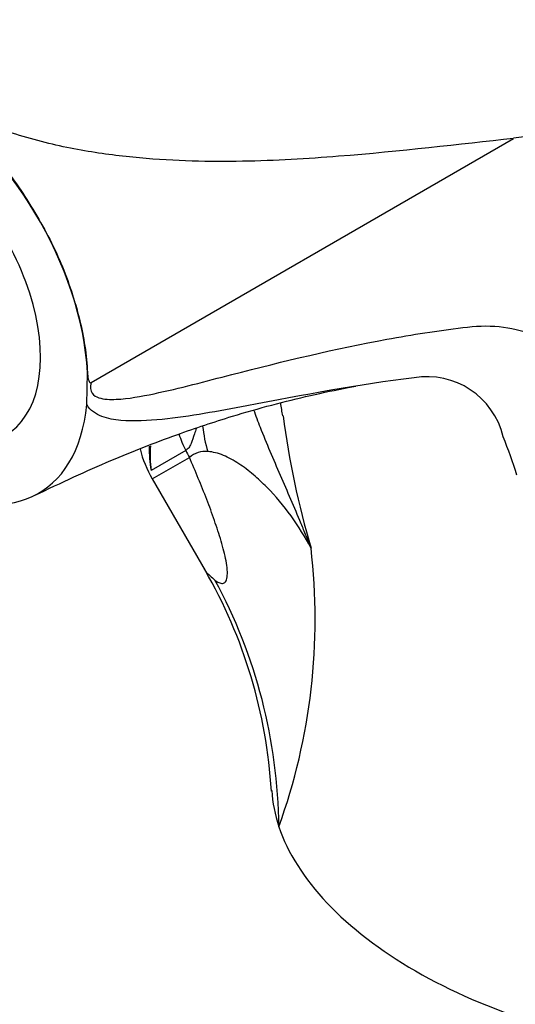
# Model space of a CAD drawing. Units: millimetres. Extents: x 0 to 1178, y 0 to 1763.
# Drawn here: x 275 to 308, y 574 to 640 of the extents above; entities that cross this region are included whole.
import ezdxf
from ezdxf import colors
from ezdxf.entities.mleader import LeaderData, LeaderLine
from ezdxf.math import Vec2, Vec3

# ---------------------------------------------------------------- set-up
doc = ezdxf.new("R2010")
doc.units = ezdxf.units.MM
doc.layers.add('DV6_Défaut', color=7, linetype='Continuous')
doc.layers.add('Défaut', color=7, linetype='Continuous')

# ---------------------------------------------------------------- blocks, each defined once
blk = doc.blocks.new('_DOT')
at = {"color": 0}
blk.add_line((0, 0), (-1, 0), dxfattribs=at)
at = {"color": 0, "const_width": 0.333}
blk.add_lwpolyline([(-0.1665, 0, 1), (0.1665, 0, 1)], format="xyb", close=True, dxfattribs=at)
blk = doc.blocks.new('SE5')
at = {"layer": 'DV6_Défaut', "color": 7, "linetype": 'Continuous'}
for p, q in [((279.337, 615.851), (307.822, 632.297)), ((279.041, 614.37), (279.084, 616.522)), ((285.706, 611.272), (283.37, 609.923)), ((283.451, 609.363), (285.957, 610.809)), ((283.451, 609.363), (287.02, 603.18))]:
    blk.add_line(p, q, dxfattribs=at)
for centre, radius, start, end in [((290.591, 597.822), 48.483, 28.4258, 118.53601), ((311.457, 607.339), 25.222, 34.96018, 98.28628), ((301.976, 610.951), 5.295, 13.55944, 99.47997), ((257.83, 608.822), 34.748, 7.90006, 9.37936), ((349.74, 621.137), 57.962, 187.46567, 196.48053), ((264.153, 595.376), 46.144, 17.96725, 21.373), ((292.829, 611.439), 9.579, 179.29816, 189.10719), ((292.664, 611.011), 9.357, 176.44568, 186.67663), ((290.379, 613.363), 8, 194.39406, 210), ((287.024, 609.575), 1.632, 83.80625, 130.82619), ((253.32, 599.909), 41.118, 340.12851, 6.68219), ((257.674, 586.289), 33.872, 3.45734, 29.99397), ((256.538, 585.598), 35.453, 0.5414, 28.54313)]:
    blk.add_arc(centre, radius, start, end, dxfattribs=at)
for centre, major_axis, ratio, start_param, end_param in [((267.791, 622.249), (8, -13.856), 0.57735, 0.846119, 2.356194), ((267.791, 622.249), (5.75, -9.959), 0.57735, 0, 3.42142), ((267.791, 622.249), (-8, 13.856), 0.57735, 2.356194, 3.820831), ((293.201, 614.338), (-0.807, -7.959), 0.79896, 4.972136, 5.197503), ((290.151, 613.382), (-3, 5.196), 0.819147, 1.302178, 1.505059), ((291.632, 614.086), (-4, 6.928), 0.819147, 1.505059, 1.570796), ((317.289, 585.507), (25.653, -4.754), 0.549956, 3.273504, 3.437987), ((317.289, 585.507), (-25.653, 4.754), 0.549956, 0.296394, 0.998694), ((317.289, 585.507), (-25.653, 4.754), 0.549956, 0.998694, 1.700994)]:
    blk.add_ellipse(centre, major_axis=major_axis, ratio=ratio, start_param=start_param, end_param=end_param, dxfattribs=at)
for points, knots in [([(307.822, 632.297), (304.156, 631.879), (300.199, 631.416), (293.923, 630.92), (291.765, 630.79), (287.309, 630.708), (285.018, 630.756), (281.388, 631.087), (280.153, 631.239), (277.623, 631.674), (276.315, 631.963), (274.334, 632.541), (273.668, 632.758), (272.667, 633.078), (272.333, 633.185), (271.662, 633.392), (271.326, 633.512), (270.893, 633.567), (270.783, 633.572), (270.726, 633.461), (270.768, 633.392), (270.878, 633.207), (270.974, 633.091), (271.268, 632.739), (271.482, 632.505), (272.134, 631.798), (272.602, 631.325), (273.935, 629.807), (274.701, 628.694), (276.113, 626.347), (276.772, 625.124), (277.817, 622.643), (278.234, 621.361), (278.849, 618.896), (279.031, 617.688), (279.085, 616.522)], [0, 0, 0, 0, 0.25, 0.25, 0.375, 0.375, 0.5, 0.5, 0.5625, 0.5625, 0.625, 0.625, 0.65625, 0.65625, 0.671875, 0.671875, 0.6875, 0.6875, 0.691406, 0.691406, 0.695312, 0.695312, 0.703125, 0.703125, 0.71875, 0.71875, 0.75, 0.75, 0.8125, 0.8125, 0.875, 0.875, 0.9375, 0.9375, 1, 1, 1, 1]), ([(279.337, 615.851), (279.254, 615.555), (279.287, 615.298), (279.507, 614.974), (279.674, 614.885), (280.201, 614.708), (280.607, 614.7), (281.842, 614.756), (282.704, 614.917), (285.305, 615.464), (287.065, 615.937), (292.331, 617.29), (295.829, 618.138), (300.994, 619.082), (302.7, 619.346), (305.229, 619.652), (306.053, 619.697), (307.624, 619.546), (308.379, 619.365), (309.76, 618.808), (310.393, 618.432), (311.542, 617.478), (312.058, 616.899), (312.929, 615.588), (313.28, 614.841), (313.877, 613.233), (314.16, 612.411), (314.427, 611.572)], [0, 0, 0, 0, 0.015625, 0.015625, 0.03125, 0.03125, 0.0625, 0.0625, 0.125, 0.125, 0.25, 0.25, 0.5, 0.5, 0.625, 0.625, 0.6875, 0.6875, 0.75, 0.75, 0.8125, 0.8125, 0.875, 0.875, 0.9375, 0.9375, 1, 1, 1, 1]), ([(301.104, 616.174), (297.377, 615.729), (293.624, 614.992), (287.921, 613.924), (286.003, 613.562), (283.172, 613.272), (282.233, 613.218), (280.892, 613.339), (280.455, 613.414), (279.651, 613.72), (279.275, 613.949), (279.042, 614.369)], [0, 0, 0, 0, 0.5, 0.5, 0.75, 0.75, 0.875, 0.875, 0.9375, 0.9375, 1, 1, 1, 1]), ([(279.085, 616.522), (279.094, 616.359), (279.109, 616.216), (279.155, 616.023), (279.174, 615.962), (279.216, 615.887), (279.232, 615.864), (279.275, 615.835), (279.305, 615.832), (279.337, 615.851)], [0, 0, 0, 0, 0.5, 0.5, 0.75, 0.75, 0.875, 0.875, 1, 1, 1, 1]), ([(275.489, 608.231), (277.391, 609.135), (280.375, 610.54), (284.916, 612.304), (288.524, 613.501), (291.528, 614.357), (294.126, 614.996), (296.018, 615.39), (297.005, 615.569), (297.173, 615.599)], [0, 0, 0, 0, 0.231293, 0.431155, 0.601786, 0.725382, 0.849478, 0.973988, 1, 1, 1, 1]), ([(294.159, 604.694), (294.051, 604.968), (293.94, 605.246), (293.717, 605.795), (293.605, 606.069), (293.265, 606.889), (293.035, 607.433), (292.338, 609.059), (291.864, 610.133), (291.18, 611.741), (290.957, 612.276), (290.593, 613.207), (290.446, 613.602), (290.311, 613.996)], [0, 0, 0, 0, 0.0872192, 0.0872192, 0.1744385, 0.1744385, 0.3488769, 0.3488769, 0.6977538, 0.6977538, 0.8721923, 0.8721923, 1, 1, 1, 1]), ([(286.419, 612.766), (286.378, 612.637), (286.338, 612.511), (286.226, 612.155), (286.156, 611.932), (286.023, 611.633), (285.972, 611.539), (285.854, 611.382), (285.786, 611.318), (285.706, 611.272)], [0, 0, 0, 0, 0.211553, 0.211553, 0.605776, 0.605776, 0.802888, 0.802888, 1, 1, 1, 1]), ([(287.683, 602.538), (287.772, 602.469), (287.86, 602.412), (288.034, 602.335), (288.117, 602.315), (288.269, 602.33), (288.338, 602.367), (288.418, 602.473), (288.441, 602.517), (288.478, 602.622), (288.493, 602.684), (288.522, 602.891), (288.523, 603.059), (288.495, 603.426), (288.466, 603.625), (288.349, 604.259), (288.231, 604.713), (287.961, 605.631), (287.808, 606.096), (287.482, 607.032), (287.309, 607.503), (286.762, 608.922), (286.366, 609.867), (285.957, 610.809)], [0, 0, 0, 0, 0.0625, 0.0625, 0.125, 0.125, 0.1875, 0.1875, 0.21875, 0.21875, 0.25, 0.25, 0.3125, 0.3125, 0.375, 0.375, 0.5, 0.5, 0.625, 0.625, 0.75, 0.75, 1, 1, 1, 1]), ([(294.159, 604.694), (293.761, 605.449), (293.311, 606.174), (292.316, 607.55), (291.773, 608.198), (290.893, 609.091), (290.588, 609.375), (289.956, 609.908), (289.629, 610.157), (288.953, 610.601), (288.601, 610.797), (287.898, 611.087), (287.545, 611.183), (287.2, 611.197)], [0, 0, 0, 0, 0.25, 0.25, 0.5, 0.5, 0.625, 0.625, 0.75, 0.75, 0.875, 0.875, 1, 1, 1, 1]), ([(286.957, 603.284), (286.986, 603.236), (287.15, 602.999), (287.448, 602.742), (287.683, 602.538)], [0, 0, 0, 0, 0.208893, 1, 1, 1, 1])]:
    blk.add_open_spline(points, degree=3, knots=knots, dxfattribs=at)

msp = doc.modelspace()

# ---------------------------------------------------------------- block references
at = {"layer": 'Défaut'}
msp.add_blockref('SE5', (0, 0), dxfattribs=at)

# ---------------------------------------------------------------- leaders
at = {"layer": 'Défaut', "color": 7, "linetype": 'Continuous'}
ml = msp.add_multileader_mtext('Standard', dxfattribs=at)
ml.set_content('{\\pxsm0.9;\\fSolid Edge ISO|b1||i0||c0|p34;\\W1.;27/04/2016\\P}', color=256)
ml.set_leader_properties()
ml.set_arrow_properties(name='DOT')
ml.build(insert=Vec2(0, 0))
ml.multileader.update_dxf_attribs({"leader_type": 0, "dogleg_length": 0, "arrow_head_size": 12})
ctx = ml.context
ctx.base_point, ctx.char_height, ctx.arrow_head_size, ctx.landing_gap_size = Vec3(1090.485, 1755.921), 12, 12, 4.2
notes = []
notes.append((ctx, [(0, (0, 0, 0), (0, 0), (1, 0), 1, [])]))
ctx.mtext.insert = Vec3(1092.485, 1762.042)
for ctx, leaders in notes:
    for number, flags, end, landing, length, lines in leaders:
        leader = LeaderData()
        leader.index, (leader.has_last_leader_line, leader.has_dogleg_vector, leader.attachment_direction) = number, flags
        leader.last_leader_point, leader.dogleg_vector, leader.dogleg_length = Vec3(end), Vec3(landing), length
        for number, points, colour, breaks in lines:
            line = LeaderLine()
            line.index, line.vertices, line.color, line.breaks = number, Vec3.list(points), colors.encode_raw_color(colour), breaks
            leader.lines.append(line)
        ctx.leaders.append(leader)

doc.saveas('drawing.dxf')
